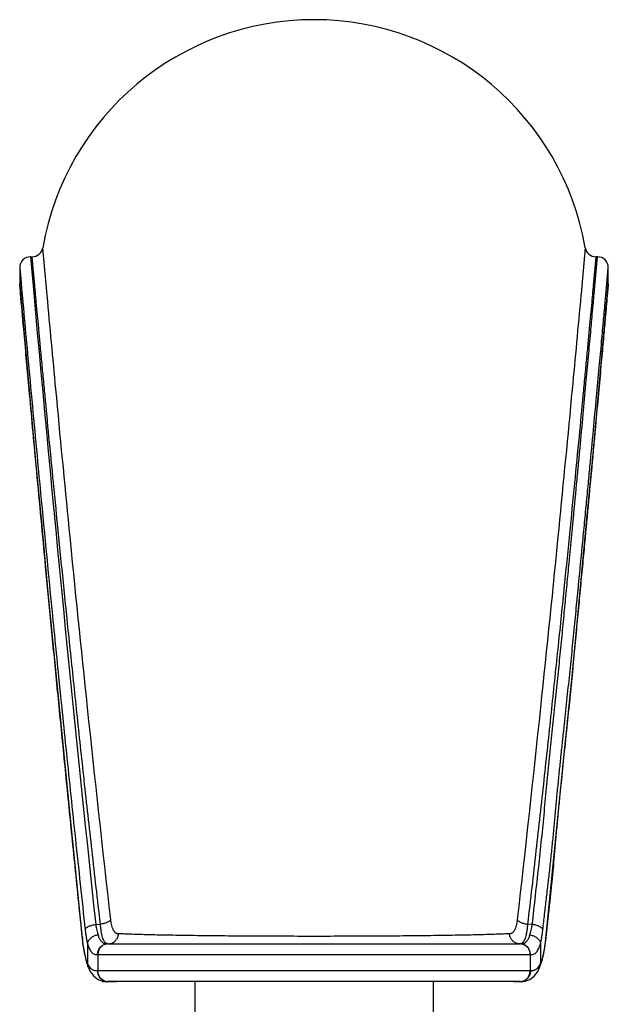
# Model space of a CAD drawing. Units: inches. Extents: x 8.26 to 13.16, y 6.25 to 11.77.
# Drawn here: x 10.02 to 11.09, y 9.98 to 11.77 of the extents above; entities that cross this region are included whole.
import ezdxf

# ---------------------------------------------------------------- set-up
doc = ezdxf.new("R2010")
doc.units = ezdxf.units.IN
doc.header["$LTSCALE"] = 1.21
doc.header["$MEASUREMENT"] = 0
doc.layers.get('0').update_dxf_attribs({"linetype": 'CONTINUOUS'})

msp = doc.modelspace()

# ---------------------------------------------------------------- linework, layer by layer
at = {"color": 9, "linetype": 'Continuous'}
for p, q in [((10.0746, 11.2681), (10.0668, 11.3544)), ((11.0521, 11.3544), (11.0445, 11.2707)), ((10.0445, 11.3381), (10.0504, 11.2718)), ((11.0684, 11.2705), (11.0744, 11.3381)), ((10.0248, 11.3184), (10.0273, 11.2909)), ((11.0915, 11.2898), (11.0941, 11.3184)), ((10.0249, 11.2886), (10.0248, 11.2889)), ((10.0273, 11.2909), (10.0275, 11.2889)), ((10.0275, 11.2889), (10.0281, 11.282)), ((11.091, 11.2837), (11.0913, 11.2878)), ((11.0913, 11.2878), (11.0915, 11.2898)), ((11.0941, 11.2889), (11.0937, 11.2844)), ((10.0747, 11.2677), (10.0746, 11.2681)), ((11.0445, 11.2707), (11.0443, 11.2677)), ((10.9856, 10.1467), (10.9805, 10.1002)), ((10.1387, 10.1003), (10.1384, 10.0981)), ((10.9805, 10.1002), (10.9808, 10.0981)), ((10.148, 10.0898), (10.148, 10.0543)), ((10.9709, 10.0898), (10.9709, 10.0543)), ((10.1664, 10.0694), (10.9525, 10.0694)), ((10.1668, 10.0694), (10.1668, 10.0399)), ((10.9521, 10.0694), (10.9521, 10.0399)), ((10.1526, 10.0459), (10.1511, 10.0481)), ((10.9679, 10.0481), (10.9663, 10.0459)), ((10.9528, 10.0399), (10.1661, 10.0399)), ((10.1846, 10.0202), (10.1834, 10.0201)), ((10.9355, 10.0201), (10.9343, 10.0202))]:
    msp.add_line(p, q, dxfattribs=at)
at = {"color": 7, "linetype": 'Continuous'}
for p, q in [((10.0445, 11.3381), (10.0474, 11.3381)), ((11.0744, 11.3381), (11.0715, 11.3381)), ((10.0248, 11.3184), (10.0248, 11.2889)), ((11.0941, 11.2889), (11.0941, 11.3184)), ((10.0249, 11.2872), (10.0248, 11.2889)), ((10.0249, 11.2872), (10.0377, 11.1429)), ((11.0811, 11.1428), (11.094, 11.287)), ((11.094, 11.2871), (11.0941, 11.2889)), ((11.094, 11.287), (11.094, 11.2871)), ((10.0377, 11.1429), (10.0538, 10.9668)), ((11.0651, 10.9667), (11.0811, 11.1428)), ((11.0547, 10.8547), (11.0651, 10.967)), ((11.0294, 10.5873), (11.0547, 10.855)), ((10.1047, 10.4339), (10.1212, 10.2686)), ((10.1212, 10.269), (10.1384, 10.0982)), ((10.163, 10.124), (10.1714, 10.1248)), ((10.956, 10.124), (10.9475, 10.1248)), ((10.1384, 10.0981), (10.1384, 10.0981)), ((10.9793, 10.0866), (10.9808, 10.0981)), ((10.9808, 10.0981), (10.9808, 10.0981)), ((10.1847, 10.0891), (10.9342, 10.0891)), ((10.186, 10.0891), (10.1885, 10.0893)), ((10.9328, 10.0891), (10.9304, 10.0893)), ((10.9767, 10.0713), (10.9793, 10.0866)), ((10.1423, 10.0714), (10.1456, 10.0572)), ((10.9733, 10.0572), (10.9767, 10.0714)), ((10.1455, 10.0574), (10.1456, 10.0573)), ((10.1456, 10.0572), (10.1489, 10.0472)), ((10.1489, 10.0472), (10.1488, 10.0472)), ((10.1489, 10.0472), (10.1529, 10.0387)), ((10.97, 10.0472), (10.9734, 10.0574)), ((10.97, 10.0472), (10.97, 10.0472)), ((10.1528, 10.0389), (10.1594, 10.0301)), ((10.1593, 10.0302), (10.1674, 10.0241)), ((10.1833, 10.0201), (10.1872, 10.0202)), ((10.9342, 10.0202), (10.1847, 10.0202)), ((10.1872, 10.0202), (10.2007, 10.0202)), ((10.3429, 10.0202), (10.3429, 9.5011)), ((10.7759, 10.0202), (10.7759, 9.4153)), ((10.9223, 10.0202), (10.9356, 10.0201)), ((10.9356, 10.0201), (10.9355, 10.0201))]:
    msp.add_line(p, q, dxfattribs=at)
for points in [[(10.0538, 10.9667), (10.0642, 10.8547), (10.0762, 10.7278), (10.0897, 10.587), (10.1048, 10.4336)], [(10.9808, 10.0981), (10.9977, 10.2693), (11.0139, 10.434), (11.0294, 10.5873)], [(10.1384, 10.0981), (10.1398, 10.0865), (10.1423, 10.0713)], [(10.9355, 10.0201), (10.9423, 10.0208), (10.9516, 10.0241), (10.9596, 10.0302), (10.9661, 10.0389), (10.97, 10.0472)], [(10.1674, 10.0241), (10.1766, 10.0207), (10.1834, 10.0201)]]:
    msp.add_lwpolyline(points, dxfattribs=at)
for centre, radius, start, end in [((10.5594, 11.2692), 0.5, 9.8144, 170.1856), ((10.0474, 11.3578), 0.0197, 270, 350.1863), ((11.0715, 11.3578), 0.0197, 189.8137, 270), ((10.0445, 11.3184), 0.0197, 89.9988, 180.0038), ((11.0744, 11.3184), 0.0197, 360, 89.9954), ((10.1846, 10.0719), 0.0172, 95.6914, 105.8674), ((10.1847, 10.0716), 0.0175, 89.9743, 95.686), ((10.1861, 10.106), 0.0169, 278.2881, 285.1372), ((10.9328, 10.106), 0.0169, 254.7629, 261.6162), ((10.9342, 10.0717), 0.0174, 84.3153, 90.0266), ((10.9343, 10.0719), 0.0172, 74.1284, 84.3097), ((10.1847, 10.0376), 0.0174, 254.063, 265.7267), ((10.1847, 10.0378), 0.0176, 265.7403, 270.0123), ((10.9342, 10.0378), 0.0176, 269.9866, 274.4068), ((10.9342, 10.0376), 0.0174, 274.4225, 285.9408)]:
    msp.add_arc(centre, radius, start, end, dxfattribs=at)
at = {"color": 9, "linetype": 'Continuous'}
for centre, radius, start, end in [((74.4508, 17.0079), 64.6554, 185.089932, 186.111899), ((10.5257, 10.1413), 0.3893, 186.0538, 186.3797), ((10.6062, 10.1425), 0.3767, 353.2328, 353.5625), ((10.1853, 10.0715), 0.0176, 91.2052, 105.8599), ((10.1853, 10.0716), 0.0175, 90.0004, 91.2065), ((10.9336, 10.0719), 0.0172, 88.7776, 89.9995), ((10.9336, 10.0716), 0.0175, 74.0709, 88.7607), ((10.9339, 10.0948), 0.00583, 289.079, 297.0402), ((10.1853, 10.0376), 0.0174, 254.0621, 269.9765), ((10.9336, 10.0378), 0.0176, 270.0079, 285.8592)]:
    msp.add_arc(centre, radius, start, end, dxfattribs=at)
for points, knots in [([(10.1714, 10.1248), (10.1663, 10.1693), (10.1563, 10.2567), (10.1421, 10.3848), (10.129, 10.5069), (10.1169, 10.6224), (10.1057, 10.7307), (10.0956, 10.8314), (10.0865, 10.924), (10.0783, 11.008), (10.0721, 11.0725), (10.0677, 11.1195), (10.0647, 11.1513), (10.0619, 11.1806), (10.0594, 11.2076), (10.0571, 11.232), (10.0551, 11.2539), (10.0533, 11.2734), (10.052, 11.288), (10.051, 11.2984), (10.0504, 11.3052), (10.0498, 11.3114), (10.0493, 11.317), (10.0489, 11.3219), (10.0485, 11.3261), (10.0482, 11.3292), (10.048, 11.3314), (10.0479, 11.3328), (10.0477, 11.334), (10.0476, 11.3351), (10.0476, 11.336), (10.0475, 11.3367), (10.0474, 11.3373), (10.0474, 11.3376), (10.0474, 11.3378), (10.0474, 11.3379), (10.0474, 11.338), (10.0474, 11.3381), (10.0474, 11.3381), (10.0474, 11.3381)], [0, 0, 0, 0, 0.110401, 0.216263, 0.31709, 0.412437, 0.501857, 0.584944, 0.661322, 0.730637, 0.792568, 0.820675, 0.846833, 0.871012, 0.893182, 0.913319, 0.931399, 0.9474, 0.961306, 0.967468, 0.9731, 0.978201, 0.982769, 0.986803, 0.990301, 0.993263, 0.994542, 0.995687, 0.996697, 0.997573, 0.998315, 0.998921, 0.999393, 0.999578, 0.99973, 0.999848, 0.999933, 0.999983, 1, 1, 1, 1]), ([(11.0715, 11.3381), (11.0715, 11.3381), (11.0715, 11.3381), (11.0715, 11.3381), (11.0715, 11.338), (11.0715, 11.3379), (11.0715, 11.3378), (11.0715, 11.3376), (11.0715, 11.3374), (11.0714, 11.3371), (11.0714, 11.3367), (11.0713, 11.336), (11.0713, 11.3351), (11.0712, 11.334), (11.071, 11.3328), (11.0709, 11.3314), (11.0707, 11.3292), (11.0704, 11.3261), (11.07, 11.3219), (11.0696, 11.317), (11.0691, 11.3114), (11.0685, 11.3052), (11.0679, 11.2984), (11.0669, 11.288), (11.0656, 11.2734), (11.0638, 11.2539), (11.0618, 11.232), (11.0595, 11.2076), (11.057, 11.1806), (11.0542, 11.1513), (11.0512, 11.1195), (11.0468, 11.0725), (11.0406, 11.008), (11.0324, 10.924), (11.0233, 10.8314), (11.0132, 10.7307), (11.002, 10.6224), (10.9899, 10.5069), (10.9768, 10.3848), (10.9626, 10.2567), (10.9526, 10.1693), (10.9475, 10.1248)], [0, 0, 0, 0, 0.000017, 0.000038, 0.000067, 0.000152, 0.00027, 0.000422, 0.000607, 0.000826, 0.001079, 0.001685, 0.002427, 0.003303, 0.004313, 0.005458, 0.006737, 0.009699, 0.013197, 0.017231, 0.021799, 0.0269, 0.032532, 0.038694, 0.0526, 0.068601, 0.086681, 0.106818, 0.128988, 0.153167, 0.179325, 0.207432, 0.269363, 0.338678, 0.415056, 0.498143, 0.587563, 0.68291, 0.783737, 0.889599, 1, 1, 1, 1]), ([(10.1387, 10.1003), (10.1342, 10.1433), (10.1277, 10.2071), (10.1192, 10.2914), (10.1111, 10.3721), (10.1015, 10.4692), (10.0905, 10.5809), (10.0804, 10.6858), (10.0684, 10.8109), (10.0557, 10.9472), (10.0431, 11.0849), (10.0339, 11.1867), (10.0282, 11.2505), (10.0256, 11.2802), (10.0249, 11.2886)], [0, 0, 0, 0, 0.108647, 0.161366, 0.212926, 0.312358, 0.406516, 0.494971, 0.577331, 0.722332, 0.838913, 0.924991, 0.979009, 1, 1, 1, 1]), ([(10.0281, 11.282), (10.0325, 11.2328), (10.0425, 11.1234), (10.06, 10.9357), (10.0777, 10.7519), (10.0949, 10.5794), (10.1098, 10.433), (10.1262, 10.2768), (10.1377, 10.1696), (10.1437, 10.1145)], [0, 0, 0, 0, 0.12621, 0.280883, 0.482146, 0.598476, 0.724179, 0.858342, 1, 1, 1, 1]), ([(10.9752, 10.1145), (10.9763, 10.1239), (10.9784, 10.1427), (10.9817, 10.1707), (10.9849, 10.1984), (10.988, 10.2259), (10.9905, 10.2486), (10.9923, 10.2667), (10.9941, 10.2847), (10.9957, 10.3026), (10.9973, 10.3204), (10.999, 10.3381), (11.0011, 10.3601), (11.0037, 10.3862), (11.0064, 10.412), (11.009, 10.4376), (11.0117, 10.4629), (11.0152, 10.496), (11.0187, 10.5287), (11.0221, 10.561), (11.0254, 10.5925), (11.0293, 10.6311), (11.0338, 10.6766), (11.0381, 10.7207), (11.0422, 10.7635), (11.0462, 10.8049), (11.0501, 10.8449), (11.0538, 10.8835), (11.0574, 10.9206), (11.0618, 10.967), (11.0669, 11.0212), (11.0725, 11.0814), (11.0775, 11.1351), (11.0818, 11.182), (11.0854, 11.2221), (11.0884, 11.2553), (11.0902, 11.275), (11.091, 11.2837)], [0, 0, 0, 0, 0.024191, 0.048184, 0.071965, 0.095518, 0.118818, 0.130385, 0.141912, 0.164859, 0.176277, 0.187651, 0.21024, 0.232585, 0.254693, 0.276566, 0.2982, 0.319588, 0.361601, 0.38222, 0.402578, 0.442501, 0.481344, 0.519083, 0.555686, 0.591114, 0.625338, 0.65833, 0.690062, 0.720509, 0.777451, 0.828973, 0.874904, 0.915093, 0.949411, 0.977746, 1, 1, 1, 1]), ([(11.0937, 11.2844), (11.0935, 11.2826), (11.0931, 11.2785), (11.0922, 11.2678), (11.091, 11.2544), (11.0896, 11.2385), (11.0877, 11.2175), (11.085, 11.1865), (11.0811, 11.1438), (11.0766, 11.0938), (11.0724, 11.0477), (11.0687, 11.0072), (11.0646, 10.9623), (11.059, 10.902), (11.0531, 10.839), (11.048, 10.7855), (11.0439, 10.743), (11.0398, 10.6991), (11.0355, 10.6538), (11.0311, 10.6071), (11.0264, 10.559), (11.0223, 10.5182), (11.0189, 10.4849), (11.0153, 10.4507), (11.0108, 10.4072), (11.0064, 10.3633), (11.0029, 10.3275), (11.0003, 10.3002), (10.9982, 10.2773), (10.9965, 10.2588), (10.9957, 10.2496), (10.9953, 10.2449)], [0, 0, 0, 0, 0.004978, 0.011825, 0.0311, 0.043512, 0.057759, 0.091709, 0.132828, 0.180968, 0.235958, 0.265963, 0.297604, 0.365687, 0.439971, 0.479359, 0.520198, 0.562452, 0.606077, 0.651029, 0.697274, 0.744777, 0.768991, 0.793511, 0.843449, 0.894537, 0.920499, 0.946735, 0.973246, 0.986601, 1, 1, 1, 1]), ([(10.1902, 10.1333), (10.1756, 10.2615), (10.1497, 10.4983), (10.117, 10.8197), (10.093, 11.0696), (10.0799, 11.2108), (10.0747, 11.2677)], [0, 0, 0, 0, 0.339542, 0.626709, 0.849885, 1, 1, 1, 1]), ([(11.0443, 11.2677), (11.0391, 11.2109), (11.0259, 11.0697), (11.0019, 10.8198), (10.9692, 10.4984), (10.9433, 10.2616), (10.9287, 10.1333)], [0, 0, 0, 0, 0.150083, 0.373251, 0.66043, 1, 1, 1, 1]), ([(10.956, 10.124), (10.9579, 10.1415), (10.9618, 10.1763), (10.9676, 10.228), (10.9731, 10.2789), (10.9779, 10.329), (10.9825, 10.3782), (10.9871, 10.4266), (10.9919, 10.4739), (10.9961, 10.5128), (10.9993, 10.5434), (11.0017, 10.566), (11.004, 10.5883), (11.007, 10.6175), (11.0106, 10.6533), (11.0146, 10.6955), (11.0186, 10.7366), (11.0236, 10.789), (11.0296, 10.8515), (11.0354, 10.9119), (11.0397, 10.9578), (11.0437, 11.0001), (11.0483, 11.0497), (11.0534, 11.105), (11.0579, 11.1547), (11.0619, 11.1985), (11.0653, 11.2365), (11.0674, 11.2599), (11.0684, 11.2705)], [0, 0, 0, 0, 0.045841, 0.091016, 0.135479, 0.179193, 0.222136, 0.264289, 0.305629, 0.346126, 0.366047, 0.385745, 0.405214, 0.424452, 0.46222, 0.499027, 0.534847, 0.569657, 0.636158, 0.69835, 0.727774, 0.756053, 0.809106, 0.857363, 0.900696, 0.938982, 0.972114, 1, 1, 1, 1]), ([(10.9953, 10.2449), (10.9946, 10.2368), (10.9932, 10.2206), (10.9908, 10.1961), (10.9883, 10.1715), (10.9865, 10.155), (10.9856, 10.1467)], [0, 0, 0, 0, 0.247319, 0.496055, 0.746891, 1, 1, 1, 1]), ([(10.1903, 10.1332), (10.1899, 10.1327), (10.1891, 10.1316), (10.1875, 10.1302), (10.1855, 10.1288), (10.1832, 10.1276), (10.1805, 10.1266), (10.1776, 10.1257), (10.1746, 10.1251), (10.1725, 10.1248), (10.1714, 10.1248)], [0, 0, 0, 0, 0.088266, 0.188903, 0.302024, 0.426794, 0.561443, 0.703678, 0.85094, 1, 1, 1, 1]), ([(10.2042, 10.1073), (10.2038, 10.1072), (10.2029, 10.1072), (10.2017, 10.1074), (10.2004, 10.1078), (10.1993, 10.1085), (10.1982, 10.1094), (10.1972, 10.1106), (10.1962, 10.112), (10.1953, 10.1136), (10.1944, 10.1154), (10.1933, 10.1182), (10.1921, 10.1222), (10.191, 10.1275), (10.1905, 10.1313), (10.1902, 10.1333)], [0, 0, 0, 0, 0.039826, 0.078794, 0.118189, 0.159317, 0.203347, 0.25119, 0.303521, 0.360772, 0.42317, 0.490824, 0.641717, 0.812366, 1, 1, 1, 1]), ([(10.9287, 10.1333), (10.9284, 10.1313), (10.9279, 10.1275), (10.9268, 10.1222), (10.9256, 10.1182), (10.9245, 10.1154), (10.9236, 10.1136), (10.9227, 10.112), (10.9217, 10.1106), (10.9207, 10.1094), (10.9196, 10.1085), (10.9184, 10.1078), (10.9172, 10.1074), (10.916, 10.1072), (10.9151, 10.1072), (10.9147, 10.1073)], [0, 0, 0, 0, 0.187687, 0.358278, 0.509177, 0.576834, 0.639229, 0.696476, 0.748807, 0.796652, 0.840683, 0.881811, 0.921205, 0.960174, 1, 1, 1, 1]), ([(10.9287, 10.1333), (10.929, 10.1328), (10.9298, 10.1317), (10.9314, 10.1302), (10.9334, 10.1289), (10.9357, 10.1277), (10.9384, 10.1266), (10.9413, 10.1258), (10.9443, 10.1251), (10.9464, 10.1248), (10.9475, 10.1248)], [0, 0, 0, 0, 0.088738, 0.189677, 0.30294, 0.427712, 0.562245, 0.704272, 0.851258, 1, 1, 1, 1]), ([(10.1437, 10.1145), (10.1439, 10.1151), (10.1445, 10.1164), (10.146, 10.1181), (10.148, 10.1195), (10.1504, 10.1209), (10.1532, 10.122), (10.1563, 10.123), (10.1596, 10.1237), (10.1619, 10.1239), (10.163, 10.124)], [0, 0, 0, 0, 0.087912, 0.185339, 0.294926, 0.417931, 0.552892, 0.697111, 0.847412, 1, 1, 1, 1]), ([(10.163, 10.124), (10.1635, 10.1206), (10.1644, 10.1156), (10.1659, 10.1093), (10.1667, 10.1063), (10.1672, 10.105)], [0, 0, 0, 0, 0.535111, 0.777021, 1, 1, 1, 1]), ([(10.1823, 10.0896), (10.1819, 10.0898), (10.1812, 10.0902), (10.1803, 10.0911), (10.1793, 10.0922), (10.1785, 10.0935), (10.1776, 10.0951), (10.1765, 10.0975), (10.1753, 10.1011), (10.174, 10.1061), (10.173, 10.1117), (10.1721, 10.118), (10.1716, 10.1224), (10.1714, 10.1248)], [0, 0, 0, 0, 0.03171, 0.066129, 0.103988, 0.145815, 0.191984, 0.242766, 0.358753, 0.493718, 0.646538, 0.816007, 1, 1, 1, 1]), ([(10.9475, 10.1248), (10.9473, 10.1224), (10.9468, 10.118), (10.9459, 10.1117), (10.9449, 10.106), (10.9436, 10.1011), (10.9424, 10.0975), (10.9413, 10.0951), (10.9404, 10.0935), (10.9396, 10.0922), (10.9386, 10.0911), (10.9377, 10.0902), (10.9369, 10.0898), (10.9366, 10.0896)], [0, 0, 0, 0, 0.184027, 0.353521, 0.506353, 0.641319, 0.757296, 0.80807, 0.854229, 0.896043, 0.93389, 0.968297, 1, 1, 1, 1]), ([(10.9517, 10.105), (10.9522, 10.1063), (10.953, 10.1093), (10.9546, 10.1156), (10.9555, 10.1206), (10.956, 10.124)], [0, 0, 0, 0, 0.22297, 0.464905, 1, 1, 1, 1]), ([(10.9752, 10.1145), (10.975, 10.1151), (10.9744, 10.1163), (10.9729, 10.118), (10.9709, 10.1195), (10.9685, 10.1208), (10.9657, 10.122), (10.9626, 10.1229), (10.9594, 10.1236), (10.9571, 10.1239), (10.956, 10.124)], [0, 0, 0, 0, 0.085602, 0.182965, 0.293568, 0.417408, 0.55279, 0.697141, 0.847465, 1, 1, 1, 1]), ([(10.148, 10.0543), (10.1474, 10.0556), (10.1465, 10.0584), (10.1451, 10.0629), (10.1439, 10.0678), (10.1422, 10.0751), (10.1405, 10.0853), (10.1394, 10.0936), (10.1389, 10.0981)], [0, 0, 0, 0, 0.095093, 0.199503, 0.312804, 0.434593, 0.702536, 1, 1, 1, 1]), ([(10.1437, 10.1145), (10.144, 10.1122), (10.1445, 10.1078), (10.1455, 10.1013), (10.1466, 10.0954), (10.1475, 10.0916), (10.148, 10.0898)], [0, 0, 0, 0, 0.276669, 0.536735, 0.778317, 1, 1, 1, 1]), ([(10.1672, 10.105), (10.166, 10.1048), (10.1637, 10.1044), (10.1593, 10.103), (10.1552, 10.1007), (10.152, 10.0978), (10.15, 10.0953), (10.1486, 10.0926), (10.1481, 10.0908), (10.148, 10.0898)], [0, 0, 0, 0, 0.134952, 0.270181, 0.532793, 0.658004, 0.777604, 0.891505, 1, 1, 1, 1]), ([(10.1672, 10.105), (10.1675, 10.1039), (10.1682, 10.102), (10.1697, 10.0985), (10.1715, 10.0954), (10.1737, 10.0929), (10.1753, 10.0914), (10.1771, 10.0903), (10.1783, 10.0898), (10.179, 10.0896)], [0, 0, 0, 0, 0.160759, 0.309685, 0.572468, 0.688866, 0.797503, 0.900447, 1, 1, 1, 1]), ([(10.9147, 10.1073), (10.9109, 10.1071), (10.9028, 10.1067), (10.8897, 10.1062), (10.8749, 10.1058), (10.8518, 10.1051), (10.8191, 10.1044), (10.7755, 10.1038), (10.7266, 10.1032), (10.6734, 10.1028), (10.6172, 10.1026), (10.5594, 10.1025), (10.5017, 10.1026), (10.4455, 10.1028), (10.3923, 10.1032), (10.3434, 10.1038), (10.2998, 10.1044), (10.2671, 10.1051), (10.244, 10.1058), (10.2292, 10.1062), (10.2161, 10.1067), (10.208, 10.1071), (10.2042, 10.1073)], [0, 0, 0, 0, 0.016035, 0.034486, 0.055323, 0.078511, 0.131728, 0.193491, 0.262786, 0.338209, 0.417976, 0.5, 0.582024, 0.661791, 0.737214, 0.806509, 0.868272, 0.921489, 0.944677, 0.965514, 0.983965, 1, 1, 1, 1]), ([(10.9399, 10.0896), (10.9406, 10.0898), (10.9418, 10.0903), (10.9436, 10.0914), (10.9452, 10.0929), (10.9474, 10.0954), (10.9492, 10.0985), (10.9507, 10.102), (10.9514, 10.1039), (10.9517, 10.105)], [0, 0, 0, 0, 0.099541, 0.202474, 0.311117, 0.427536, 0.690341, 0.839263, 1, 1, 1, 1]), ([(10.9517, 10.105), (10.9529, 10.1048), (10.9552, 10.1044), (10.9596, 10.103), (10.9637, 10.1007), (10.9669, 10.0978), (10.9689, 10.0953), (10.9703, 10.0926), (10.9708, 10.0908), (10.9709, 10.0898)], [0, 0, 0, 0, 0.134954, 0.270186, 0.532798, 0.658008, 0.777607, 0.891506, 1, 1, 1, 1]), ([(10.9709, 10.0898), (10.9714, 10.0916), (10.9723, 10.0954), (10.9734, 10.1013), (10.9744, 10.1078), (10.975, 10.1122), (10.9752, 10.1145)], [0, 0, 0, 0, 0.221911, 0.463618, 0.723624, 1, 1, 1, 1]), ([(10.9803, 10.0981), (10.9798, 10.0937), (10.9786, 10.0853), (10.9768, 10.0752), (10.9751, 10.0678), (10.9738, 10.0629), (10.9724, 10.0584), (10.9715, 10.0556), (10.9709, 10.0543)], [0, 0, 0, 0, 0.296921, 0.564766, 0.686655, 0.800128, 0.904739, 1, 1, 1, 1]), ([(10.148, 10.0898), (10.1484, 10.0881), (10.1494, 10.0848), (10.1511, 10.0804), (10.1531, 10.0766), (10.1553, 10.0736), (10.1578, 10.0714), (10.1605, 10.0699), (10.1634, 10.0692), (10.1654, 10.0693), (10.1664, 10.0694)], [0, 0, 0, 0, 0.17878, 0.33746, 0.476678, 0.598573, 0.706561, 0.805459, 0.901257, 1, 1, 1, 1]), ([(10.1805, 10.0884), (10.1795, 10.0881), (10.1776, 10.0874), (10.1749, 10.0858), (10.1726, 10.0838), (10.1705, 10.0814), (10.1689, 10.0787), (10.1677, 10.0758), (10.167, 10.0726), (10.1668, 10.0705), (10.1668, 10.0694)], [0, 0, 0, 0, 0.121269, 0.243312, 0.366624, 0.491259, 0.617136, 0.744088, 0.871924, 1, 1, 1, 1]), ([(10.179, 10.0896), (10.1796, 10.0893), (10.1809, 10.089), (10.1823, 10.089), (10.183, 10.089)], [0, 0, 0, 0, 0.496116, 1, 1, 1, 1]), ([(10.1845, 10.089), (10.1841, 10.089), (10.1834, 10.0891), (10.1826, 10.0894), (10.1823, 10.0896)], [0, 0, 0, 0, 0.495279, 1, 1, 1, 1]), ([(10.9359, 10.089), (10.9366, 10.089), (10.938, 10.089), (10.9393, 10.0893), (10.9399, 10.0896)], [0, 0, 0, 0, 0.503909, 1, 1, 1, 1]), ([(10.9384, 10.0884), (10.9394, 10.0881), (10.9413, 10.0874), (10.9439, 10.0858), (10.9463, 10.0838), (10.9484, 10.0814), (10.95, 10.0787), (10.9512, 10.0758), (10.9519, 10.0726), (10.9521, 10.0705), (10.9521, 10.0694)], [0, 0, 0, 0, 0.121239, 0.243413, 0.366804, 0.49147, 0.617334, 0.744236, 0.872003, 1, 1, 1, 1]), ([(10.9525, 10.0694), (10.9535, 10.0693), (10.9555, 10.0692), (10.9584, 10.0699), (10.9611, 10.0714), (10.9636, 10.0736), (10.9658, 10.0766), (10.9678, 10.0804), (10.9695, 10.0848), (10.9705, 10.0881), (10.9709, 10.0898)], [0, 0, 0, 0, 0.098742, 0.194519, 0.293425, 0.401428, 0.523244, 0.662388, 0.821159, 1, 1, 1, 1]), ([(10.1488, 10.0472), (10.1484, 10.0483), (10.1478, 10.0507), (10.1478, 10.0531), (10.148, 10.0543)], [0, 0, 0, 0, 0.49666, 1, 1, 1, 1]), ([(10.1511, 10.0481), (10.1505, 10.049), (10.1493, 10.0511), (10.1484, 10.0532), (10.148, 10.0543)], [0, 0, 0, 0, 0.477398, 1, 1, 1, 1]), ([(10.1661, 10.0399), (10.1648, 10.0398), (10.1629, 10.0398), (10.1605, 10.0403), (10.1587, 10.0409), (10.1571, 10.0418), (10.1549, 10.0434), (10.1535, 10.0448), (10.1526, 10.0459)], [0, 0, 0, 0, 0.246734, 0.366167, 0.485351, 0.606373, 0.731323, 1, 1, 1, 1]), ([(10.9663, 10.0459), (10.9654, 10.0448), (10.964, 10.0434), (10.9618, 10.0418), (10.9602, 10.0409), (10.9584, 10.0403), (10.956, 10.0398), (10.9541, 10.0398), (10.9528, 10.0399)], [0, 0, 0, 0, 0.268727, 0.393669, 0.514682, 0.633861, 0.753287, 1, 1, 1, 1]), ([(10.9709, 10.0543), (10.9705, 10.0532), (10.9696, 10.0511), (10.9684, 10.0491), (10.9679, 10.0481)], [0, 0, 0, 0, 0.522506, 1, 1, 1, 1]), ([(10.97, 10.0472), (10.9705, 10.0483), (10.9711, 10.0507), (10.9711, 10.0531), (10.9709, 10.0543)], [0, 0, 0, 0, 0.496671, 1, 1, 1, 1]), ([(10.1805, 10.0209), (10.1795, 10.0211), (10.1776, 10.0219), (10.175, 10.0235), (10.1726, 10.0255), (10.1705, 10.0279), (10.1689, 10.0306), (10.1677, 10.0335), (10.167, 10.0367), (10.1668, 10.0388), (10.1668, 10.0399)], [0, 0, 0, 0, 0.121239, 0.243413, 0.366804, 0.49147, 0.617334, 0.744236, 0.872003, 1, 1, 1, 1]), ([(10.9384, 10.0209), (10.9394, 10.0211), (10.9413, 10.0219), (10.944, 10.0234), (10.9463, 10.0255), (10.9484, 10.0279), (10.95, 10.0306), (10.9512, 10.0335), (10.9519, 10.0367), (10.9521, 10.0388), (10.9521, 10.0399)], [0, 0, 0, 0, 0.121269, 0.243312, 0.366624, 0.491259, 0.617136, 0.744088, 0.871924, 1, 1, 1, 1])]:
    msp.add_open_spline(points, degree=3, knots=knots, dxfattribs=at)
at = {"color": 7, "linetype": 'Continuous'}
for points, knots in [([(10.1905, 10.0897), (10.1924, 10.0902), (10.196, 10.0918), (10.2003, 10.0959), (10.2032, 10.1013), (10.2041, 10.1053), (10.2042, 10.1073)], [0, 0, 0, 0, 0.242876, 0.490224, 0.742998, 1, 1, 1, 1]), ([(10.9284, 10.0897), (10.9274, 10.0899), (10.9256, 10.0906), (10.9231, 10.092), (10.9208, 10.0939), (10.9188, 10.0961), (10.9171, 10.0986), (10.9159, 10.1013), (10.915, 10.1043), (10.9148, 10.1063), (10.9147, 10.1073)], [0, 0, 0, 0, 0.120859, 0.24295, 0.365972, 0.490335, 0.616079, 0.74308, 0.871234, 1, 1, 1, 1]), ([(10.1664, 10.0694), (10.1663, 10.0705), (10.1665, 10.0726), (10.1672, 10.0758), (10.1684, 10.0787), (10.17, 10.0815), (10.172, 10.0839), (10.1744, 10.0859), (10.1771, 10.0874), (10.179, 10.0882), (10.1799, 10.0884)], [0, 0, 0, 0, 0.128248, 0.256089, 0.38303, 0.508825, 0.633311, 0.756543, 0.878796, 1, 1, 1, 1]), ([(10.9525, 10.0694), (10.9525, 10.0705), (10.9524, 10.0726), (10.9517, 10.0758), (10.9505, 10.0787), (10.9489, 10.0815), (10.9469, 10.0839), (10.9445, 10.0859), (10.9418, 10.0874), (10.9399, 10.0882), (10.939, 10.0884)], [0, 0, 0, 0, 0.128257, 0.256109, 0.383032, 0.508816, 0.633306, 0.756538, 0.8788, 1, 1, 1, 1]), ([(10.1661, 10.0399), (10.1661, 10.0388), (10.1662, 10.0372), (10.1666, 10.0351), (10.1672, 10.033), (10.1682, 10.0306), (10.1699, 10.0279), (10.1719, 10.0255), (10.1743, 10.0234), (10.177, 10.0219), (10.1789, 10.0211), (10.1799, 10.0209)], [0, 0, 0, 0, 0.127666, 0.191536, 0.25528, 0.382174, 0.508116, 0.632849, 0.756355, 0.878779, 1, 1, 1, 1]), ([(10.9528, 10.0399), (10.9528, 10.0388), (10.9527, 10.0372), (10.9523, 10.0351), (10.9517, 10.033), (10.9507, 10.0306), (10.949, 10.0279), (10.947, 10.0255), (10.9446, 10.0234), (10.9419, 10.0219), (10.94, 10.0211), (10.939, 10.0209)], [0, 0, 0, 0, 0.127664, 0.191534, 0.255279, 0.382173, 0.508117, 0.632849, 0.756355, 0.878784, 1, 1, 1, 1])]:
    msp.add_open_spline(points, degree=3, knots=knots, dxfattribs=at)

doc.saveas('drawing.dxf')
